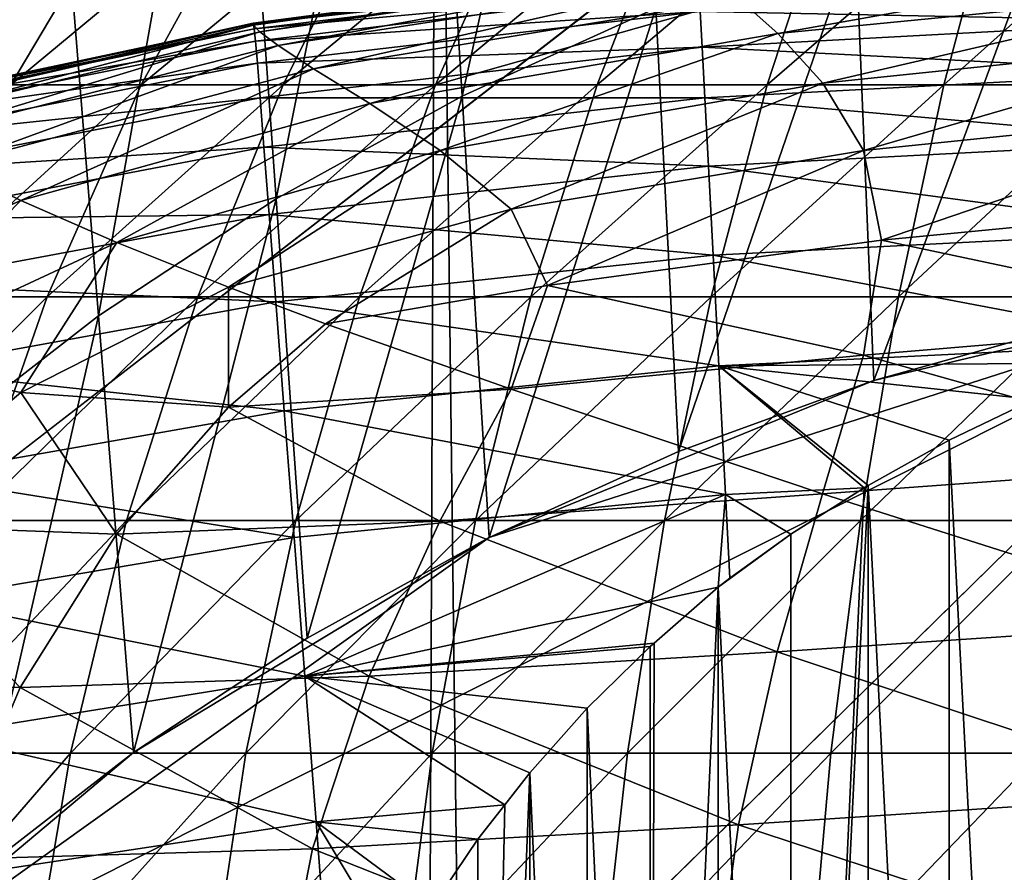
# Model space of a CAD drawing. Extents: x -0.4 to 0.4, y -2.9 to 11.9.
# Drawn here: x -0.2 to -0.1, y 11.6 to 11.7 of the extents above; entities that cross this region are included whole.
import ezdxf

# ---------------------------------------------------------------- set-up
doc = ezdxf.new("R2010")
doc.units = 0
doc.header["$MEASUREMENT"] = 0
doc.layers.get('0').update_dxf_attribs({"linetype": 'CONTINUOUS'})

msp = doc.modelspace()

# ---------------------------------------------------------------- linework, layer by layer
for points in [[(0.00452, -2.84288, -0.04354), (0.00026, 11.84298, -0.04354), (-0.17383, 11.80207, -0.04354)], [(-0.37928, 11.52285, 0.02621), (-0.25175, 11.72522, 0.02621), (0, 11.81686, 0.02621)], [(0, 11.81686, 0.02621), (0.23993, -2.73225, 0.02621), (-0.37928, 11.52285, 0.02621)], [(-0.17383, 11.80207, -0.04354), (-0.28514, 11.71574, -0.04354), (-0.35302, 11.59572, -0.04354)], [(-0.17383, 11.80207, -0.04354), (-0.35302, 11.59572, -0.04354), (-0.23398, -2.76406, -0.04354)], [(-0.17383, 11.80207, -0.04354), (-0.23398, -2.76406, -0.04354), (0.00452, -2.84288, -0.04354)], [(-0.14807, 11.78681, -0.03024), (-0.17572, 11.77424, -0.03024), (-0.17034, 11.68668, -0.03024)], [(-0.14807, 11.78681, -0.03024), (-0.17034, 11.68668, -0.03024), (-0.14354, 11.69886, -0.03024)], [(-0.17572, 11.77424, -0.03024), (-0.2023, 11.75957, -0.03024), (-0.19611, 11.67246, -0.03024)], [(-0.17572, 11.77424, -0.03024), (-0.19611, 11.67246, -0.03024), (-0.17034, 11.68668, -0.03024)], [(-0.2023, 11.75957, -0.03024), (-0.22767, 11.74288, -0.03024), (-0.2207, 11.65628, -0.03024)], [(-0.2023, 11.75957, -0.03024), (-0.2207, 11.65628, -0.03024), (-0.19611, 11.67246, -0.03024)], [(-0.22767, 11.74288, -0.03024), (-0.25167, 11.72427, -0.03024), (-0.24396, 11.63824, -0.03024)], [(-0.22767, 11.74288, -0.03024), (-0.24396, 11.63824, -0.03024), (-0.2207, 11.65628, -0.03024)], [(-0.08753, 11.71683, -0.03024), (-0.11588, 11.70893, -0.03024), (-0.11333, 11.64732, -0.03024)], [(-0.08753, 11.71683, -0.03024), (-0.11333, 11.64732, -0.03024), (-0.0856, 11.65505, -0.03024)], [(-0.24919, 11.68825, -0.19328), (-0.23167, 11.71574, -0.18309), (-0.21647, 11.71574, -0.19867)], [(-0.24919, 11.68825, -0.19328), (-0.21647, 11.71574, -0.19867), (-0.23284, 11.68825, -0.21004)], [(-0.23284, 11.68825, -0.21004), (-0.21647, 11.71574, -0.19867), (-0.19967, 11.71574, -0.21315)], [(-0.23284, 11.68825, -0.21004), (-0.19967, 11.71574, -0.21315), (-0.21477, 11.68825, -0.22561)], [(-0.21477, 11.68825, -0.22561), (-0.19967, 11.71574, -0.21315), (-0.18139, 11.71574, -0.2264)], [(-0.21477, 11.68825, -0.22561), (-0.18139, 11.71574, -0.2264), (-0.19511, 11.68825, -0.23986)], [(-0.19511, 11.68825, -0.23986), (-0.18139, 11.71574, -0.2264), (-0.16177, 11.71574, -0.23833)], [(-0.19511, 11.68825, -0.23986), (-0.16177, 11.71574, -0.23833), (-0.17401, 11.68825, -0.2527)], [(-0.17401, 11.68825, -0.2527), (-0.16177, 11.71574, -0.23833), (-0.14096, 11.71574, -0.24886)], [(-0.17401, 11.68825, -0.2527), (-0.14096, 11.71574, -0.24886), (-0.15162, 11.68825, -0.26402)], [(-0.15162, 11.68825, -0.26402), (-0.14096, 11.71574, -0.24886), (-0.11909, 11.71574, -0.2579)], [(-0.15162, 11.68825, -0.26402), (-0.11909, 11.71574, -0.2579), (-0.1281, 11.68825, -0.27375)], [(-0.1281, 11.68825, -0.27375), (-0.11909, 11.71574, -0.2579), (-0.09635, 11.71574, -0.2654)], [(-0.1281, 11.68825, -0.27375), (-0.09635, 11.71574, -0.2654), (-0.10364, 11.68825, -0.28181)], [(-0.10364, 11.68825, -0.28181), (-0.09635, 11.71574, -0.2654), (-0.07289, 11.71574, -0.27128)], [(-0.10364, 11.68825, -0.28181), (-0.07289, 11.71574, -0.27128), (-0.07841, 11.68825, -0.28814)], [(-0.11588, 11.70893, -0.03024), (-0.14354, 11.69886, -0.03024), (-0.14038, 11.63748, -0.03024)], [(-0.11588, 11.70893, -0.03024), (-0.14038, 11.63748, -0.03024), (-0.11333, 11.64732, -0.03024)], [(-0.12664, 11.69536, 0.02433), (-0.13197, 11.70012, 0.025), (-0.0674, 11.70596, 0.02499)], [(-0.12664, 11.69536, 0.02433), (-0.0674, 11.70596, 0.02499), (-0.06469, 11.70143, 0.02431)], [(-0.19921, 11.6965, 0.02757), (-0.19929, 11.69679, 0.02858), (-0.13778, 11.70492, 0.02858)], [(-0.19929, 11.69679, 0.02858), (-0.13773, 11.7045, 0.02974), (-0.13778, 11.70492, 0.02858)], [(-0.19833, 11.69558, 0.02663), (-0.19921, 11.6965, 0.02757), (-0.13773, 11.70503, 0.02757)], [(-0.19921, 11.6965, 0.02757), (-0.13778, 11.70492, 0.02858), (-0.13773, 11.70503, 0.02757)], [(-0.19833, 11.69558, 0.02663), (-0.13773, 11.70503, 0.02757), (-0.13712, 11.70454, 0.02663)], [(-0.19583, 11.69369, 0.02577), (-0.19833, 11.69558, 0.02663), (-0.13712, 11.70454, 0.02663)], [(-0.19583, 11.69369, 0.02577), (-0.13712, 11.70454, 0.02663), (-0.13538, 11.70305, 0.02577)], [(-0.19929, 11.69679, 0.02858), (-0.19922, 11.6967, 0.02974), (-0.13773, 11.7045, 0.02974)], [(-0.19922, 11.6967, 0.02974), (-0.13766, 11.70352, 0.0315), (-0.13773, 11.7045, 0.02974)], [(-0.19922, 11.6967, 0.02974), (-0.19912, 11.69599, 0.0315), (-0.13766, 11.70352, 0.0315)], [(-0.19912, 11.69599, 0.0315), (-0.13755, 11.70161, 0.03439), (-0.13766, 11.70352, 0.0315)], [(-0.19091, 11.69047, 0.02501), (-0.19583, 11.69369, 0.02577), (-0.13538, 11.70305, 0.02577)], [(-0.19091, 11.69047, 0.02501), (-0.13538, 11.70305, 0.02577), (-0.13197, 11.70012, 0.025)], [(-0.13737, 11.69838, 0.03893), (-0.07002, 11.69706, 0.04566), (-0.07016, 11.70208, 0.03893)], [(-0.19912, 11.69599, 0.0315), (-0.19895, 11.69428, 0.03439), (-0.13755, 11.70161, 0.03439)], [(-0.19895, 11.69428, 0.03439), (-0.13737, 11.69838, 0.03893), (-0.13755, 11.70161, 0.03439)], [(-0.12038, 11.68848, 0.02376), (-0.12664, 11.69536, 0.02433), (-0.06469, 11.70143, 0.02431)], [(-0.12038, 11.68848, 0.02376), (-0.06469, 11.70143, 0.02431), (-0.06165, 11.69455, 0.02372)], [(-0.18311, 11.68563, 0.02436), (-0.19091, 11.69047, 0.02501), (-0.13197, 11.70012, 0.025)], [(-0.18311, 11.68563, 0.02436), (-0.13197, 11.70012, 0.025), (-0.12664, 11.69536, 0.02433)], [(-0.19895, 11.69428, 0.03439), (-0.19869, 11.69122, 0.03893), (-0.13737, 11.69838, 0.03893)], [(-0.19869, 11.69122, 0.03893), (-0.1371, 11.69345, 0.04566), (-0.13737, 11.69838, 0.03893)], [(-0.14354, 11.69886, -0.03024), (-0.17034, 11.68668, -0.03024), (-0.16658, 11.62556, -0.03024)], [(-0.14354, 11.69886, -0.03024), (-0.16658, 11.62556, -0.03024), (-0.14038, 11.63748, -0.03024)], [(-0.13737, 11.69838, 0.03893), (-0.1371, 11.69345, 0.04566), (-0.07002, 11.69706, 0.04566)], [(-0.25185, 11.68436, 0.02757), (-0.25194, 11.68517, 0.02858), (-0.19929, 11.69679, 0.02858)], [(-0.25194, 11.68517, 0.02858), (-0.19922, 11.6967, 0.02974), (-0.19929, 11.69679, 0.02858)], [(-0.25194, 11.68517, 0.02858), (-0.25185, 11.6855, 0.02974), (-0.19922, 11.6967, 0.02974)], [(-0.25185, 11.68436, 0.02757), (-0.19929, 11.69679, 0.02858), (-0.19921, 11.6965, 0.02757)], [(-0.25185, 11.6855, 0.02974), (-0.19912, 11.69599, 0.0315), (-0.19922, 11.6967, 0.02974)], [(-0.25074, 11.68291, 0.02663), (-0.25185, 11.68436, 0.02757), (-0.19921, 11.6965, 0.02757)], [(-0.25074, 11.68291, 0.02663), (-0.19921, 11.6965, 0.02757), (-0.19833, 11.69558, 0.02663)], [(-0.1371, 11.69345, 0.04566), (-0.06983, 11.68998, 0.05511), (-0.07002, 11.69706, 0.04566)], [(-0.25185, 11.6855, 0.02974), (-0.25172, 11.68511, 0.0315), (-0.19912, 11.69599, 0.0315)], [(-0.25172, 11.68511, 0.0315), (-0.19895, 11.69428, 0.03439), (-0.19912, 11.69599, 0.0315)], [(-0.24759, 11.68056, 0.02578), (-0.25074, 11.68291, 0.02663), (-0.19833, 11.69558, 0.02663)], [(-0.24759, 11.68056, 0.02578), (-0.19833, 11.69558, 0.02663), (-0.19583, 11.69369, 0.02577)], [(-0.17336, 11.67916, 0.02381), (-0.18311, 11.68563, 0.02436), (-0.12664, 11.69536, 0.02433)], [(-0.17336, 11.67916, 0.02381), (-0.12664, 11.69536, 0.02433), (-0.12038, 11.68848, 0.02376)], [(-0.25172, 11.68511, 0.0315), (-0.25151, 11.68368, 0.03439), (-0.19895, 11.69428, 0.03439)], [(-0.25151, 11.68368, 0.03439), (-0.19869, 11.69122, 0.03893), (-0.19895, 11.69428, 0.03439)], [(-0.2414, 11.67705, 0.02502), (-0.24759, 11.68056, 0.02578), (-0.19583, 11.69369, 0.02577)], [(-0.2414, 11.67705, 0.02502), (-0.19583, 11.69369, 0.02577), (-0.19091, 11.69047, 0.02501)], [(-0.11476, 11.67915, 0.02329), (-0.12038, 11.68848, 0.02376), (-0.06165, 11.69455, 0.02372)], [(-0.11476, 11.67915, 0.02329), (-0.06165, 11.69455, 0.02372), (-0.05912, 11.68487, 0.02323)], [(-0.19869, 11.69122, 0.03893), (-0.19831, 11.68644, 0.04566), (-0.1371, 11.69345, 0.04566)], [(-0.19831, 11.68644, 0.04566), (-0.13673, 11.68645, 0.05511), (-0.1371, 11.69345, 0.04566)], [(-0.1371, 11.69345, 0.04566), (-0.13673, 11.68645, 0.05511), (-0.06983, 11.68998, 0.05511)], [(-0.25151, 11.68368, 0.03439), (-0.25119, 11.68084, 0.03893), (-0.19869, 11.69122, 0.03893)], [(-0.25119, 11.68084, 0.03893), (-0.19831, 11.68644, 0.04566), (-0.19869, 11.69122, 0.03893)], [(-0.23144, 11.67223, 0.02437), (-0.2414, 11.67705, 0.02502), (-0.19091, 11.69047, 0.02501)], [(-0.23144, 11.67223, 0.02437), (-0.19091, 11.69047, 0.02501), (-0.18311, 11.68563, 0.02436)], [(-0.13673, 11.68645, 0.05511), (-0.06958, 11.68043, 0.06782), (-0.06983, 11.68998, 0.05511)], [(-0.24697, 11.65889, -0.21985), (-0.23284, 11.68825, -0.21004), (-0.21477, 11.68825, -0.22561)], [(-0.24697, 11.65889, -0.21985), (-0.21477, 11.68825, -0.22561), (-0.2278, 11.65889, -0.23636)], [(-0.2278, 11.65889, -0.23636), (-0.21477, 11.68825, -0.22561), (-0.19511, 11.68825, -0.23986)], [(-0.2278, 11.65889, -0.23636), (-0.19511, 11.68825, -0.23986), (-0.20695, 11.65889, -0.25148)], [(-0.20695, 11.65889, -0.25148), (-0.19511, 11.68825, -0.23986), (-0.17401, 11.68825, -0.2527)], [(-0.20695, 11.65889, -0.25148), (-0.17401, 11.68825, -0.2527), (-0.18457, 11.65889, -0.26509)], [(-0.18457, 11.65889, -0.26509), (-0.17401, 11.68825, -0.2527), (-0.15162, 11.68825, -0.26402)], [(-0.18457, 11.65889, -0.26509), (-0.15162, 11.68825, -0.26402), (-0.16082, 11.65889, -0.27711)], [(-0.16353, 11.67103, 0.02337), (-0.17336, 11.67916, 0.02381), (-0.12038, 11.68848, 0.02376)], [(-0.16353, 11.67103, 0.02337), (-0.12038, 11.68848, 0.02376), (-0.11476, 11.67915, 0.02329)], [(-0.16082, 11.65889, -0.27711), (-0.15162, 11.68825, -0.26402), (-0.1281, 11.68825, -0.27375)], [(-0.16082, 11.65889, -0.27711), (-0.1281, 11.68825, -0.27375), (-0.13587, 11.65889, -0.28742)], [(-0.13587, 11.65889, -0.28742), (-0.1281, 11.68825, -0.27375), (-0.10364, 11.68825, -0.28181)], [(-0.13587, 11.65889, -0.28742), (-0.10364, 11.68825, -0.28181), (-0.10993, 11.65889, -0.29597)], [(-0.10993, 11.65889, -0.29597), (-0.10364, 11.68825, -0.28181), (-0.07841, 11.68825, -0.28814)], [(-0.10993, 11.65889, -0.29597), (-0.07841, 11.68825, -0.28814), (-0.08317, 11.65889, -0.30269)], [(-0.25119, 11.68084, 0.03893), (-0.2507, 11.67627, 0.04566), (-0.19831, 11.68644, 0.04566)], [(-0.2507, 11.67627, 0.04566), (-0.19778, 11.67959, 0.05511), (-0.19831, 11.68644, 0.04566)], [(-0.21816, 11.66643, 0.02383), (-0.23144, 11.67223, 0.02437), (-0.18311, 11.68563, 0.02436)], [(-0.21816, 11.66643, 0.02383), (-0.18311, 11.68563, 0.02436), (-0.17336, 11.67916, 0.02381)], [(-0.19831, 11.68644, 0.04566), (-0.19778, 11.67959, 0.05511), (-0.13673, 11.68645, 0.05511)], [(-0.19778, 11.67959, 0.05511), (-0.13624, 11.67698, 0.06782), (-0.13673, 11.68645, 0.05511)], [(-0.17034, 11.68668, -0.03024), (-0.19611, 11.67246, -0.03024), (-0.19179, 11.61166, -0.03024)], [(-0.17034, 11.68668, -0.03024), (-0.19179, 11.61166, -0.03024), (-0.16658, 11.62556, -0.03024)], [(-0.13673, 11.68645, 0.05511), (-0.13624, 11.67698, 0.06782), (-0.06958, 11.68043, 0.06782)], [(-0.11228, 11.66674, 0.02291), (-0.11476, 11.67915, 0.02329), (-0.05912, 11.68487, 0.02323)], [(-0.11228, 11.66674, 0.02291), (-0.05912, 11.68487, 0.02323), (-0.05806, 11.67195, 0.02283)], [(-0.13624, 11.67698, 0.06782), (-0.06925, 11.66803, 0.0843), (-0.06958, 11.68043, 0.06782)], [(-0.2507, 11.67627, 0.04566), (-0.25003, 11.66963, 0.05511), (-0.19778, 11.67959, 0.05511)], [(-0.25003, 11.66963, 0.05511), (-0.19706, 11.67029, 0.06782), (-0.19778, 11.67959, 0.05511)], [(-0.20269, 11.66022, 0.02341), (-0.21816, 11.66643, 0.02383), (-0.17336, 11.67916, 0.02381)], [(-0.20269, 11.66022, 0.02341), (-0.17336, 11.67916, 0.02381), (-0.16353, 11.67103, 0.02337)], [(-0.19778, 11.67959, 0.05511), (-0.19706, 11.67029, 0.06782), (-0.13624, 11.67698, 0.06782)], [(-0.15853, 11.66048, 0.02303), (-0.16353, 11.67103, 0.02337), (-0.11476, 11.67915, 0.02329)], [(-0.15853, 11.66048, 0.02303), (-0.11476, 11.67915, 0.02329), (-0.11228, 11.66674, 0.02291)], [(-0.26961, 11.65529, 0.02435), (-0.2414, 11.67705, 0.02502), (-0.23144, 11.67223, 0.02437)], [(-0.19706, 11.67029, 0.06782), (-0.13559, 11.66467, 0.0843), (-0.13624, 11.67698, 0.06782)], [(-0.13624, 11.67698, 0.06782), (-0.13559, 11.66467, 0.0843), (-0.06925, 11.66803, 0.0843)], [(-0.2531, 11.65019, 0.0238), (-0.26961, 11.65529, 0.02435), (-0.23144, 11.67223, 0.02437)], [(-0.2531, 11.65019, 0.0238), (-0.23144, 11.67223, 0.02437), (-0.21816, 11.66643, 0.02383)], [(-0.19611, 11.67246, -0.03024), (-0.2207, 11.65628, -0.03024), (-0.21584, 11.59583, -0.03024)], [(-0.19611, 11.67246, -0.03024), (-0.21584, 11.59583, -0.03024), (-0.19179, 11.61166, -0.03024)], [(-0.11228, 11.66674, 0.02291), (-0.05806, 11.67195, 0.02283), (-0.05913, 11.65548, 0.02251)], [(-0.18924, 11.65515, 0.02314), (-0.20269, 11.66022, 0.02341), (-0.16353, 11.67103, 0.02337)], [(-0.18924, 11.65515, 0.02314), (-0.16353, 11.67103, 0.02337), (-0.15853, 11.66048, 0.02303)], [(-0.25003, 11.66963, 0.05511), (-0.24912, 11.66058, 0.06782), (-0.19706, 11.67029, 0.06782)], [(-0.24912, 11.66058, 0.06782), (-0.19612, 11.65818, 0.0843), (-0.19706, 11.67029, 0.06782)], [(-0.19706, 11.67029, 0.06782), (-0.19612, 11.65818, 0.0843), (-0.13559, 11.66467, 0.0843)], [(-0.07127, 11.65246, 0.10485), (-0.06925, 11.66803, 0.0843), (-0.13559, 11.66467, 0.0843)], [(-0.23143, 11.64564, 0.02336), (-0.2531, 11.65019, 0.0238), (-0.21816, 11.66643, 0.02383)], [(-0.23143, 11.64564, 0.02336), (-0.21816, 11.66643, 0.02383), (-0.20269, 11.66022, 0.02341)], [(-0.15853, 11.66048, 0.02303), (-0.11228, 11.66674, 0.02291), (-0.11478, 11.6508, 0.02262)], [(-0.11228, 11.66674, 0.02291), (-0.05913, 11.65548, 0.02251), (-0.11478, 11.6508, 0.02262)], [(-0.19612, 11.65818, 0.0843), (-0.13479, 11.64933, 0.10485), (-0.13559, 11.66467, 0.0843)], [(-0.13559, 11.66467, 0.0843), (-0.13479, 11.64933, 0.10485), (-0.07127, 11.65246, 0.10485)], [(-0.05735, 11.66059, -0.03024), (-0.2599, 11.55885, -0.03024), (-0.36554, 11.35827, -0.03024)], [(-0.05735, 11.66059, -0.03024), (-0.36554, 11.35827, -0.03024), (-0.17932, -2.62573, -0.03024)], [(-0.05735, 11.66059, -0.03024), (-0.16658, 11.62556, -0.03024), (-0.2599, 11.55885, -0.03024)], [(-0.24912, 11.66058, 0.06782), (-0.24794, 11.64877, 0.0843), (-0.19612, 11.65818, 0.0843)], [(-0.20271, 11.64362, 0.02303), (-0.23143, 11.64564, 0.02336), (-0.20269, 11.66022, 0.02341)], [(-0.20271, 11.64362, 0.02303), (-0.20269, 11.66022, 0.02341), (-0.18924, 11.65515, 0.02314)], [(-0.18924, 11.65515, 0.02314), (-0.15853, 11.66048, 0.02303), (-0.16356, 11.64609, 0.02279)], [(-0.05735, 11.66059, -0.03024), (-0.17932, -2.62573, -0.03024), (0.34082, 11.44085, -0.03024)], [(-0.05735, 11.66059, -0.03024), (-0.11333, 11.64732, -0.03024), (-0.16658, 11.62556, -0.03024)], [(-0.15853, 11.66048, 0.02303), (-0.11478, 11.6508, 0.02262), (-0.16356, 11.64609, 0.02279)], [(-0.05735, 11.66059, -0.03024), (-0.0856, 11.65505, -0.03024), (-0.11333, 11.64732, -0.03024)], [(-0.25872, 11.62795, -0.22801), (-0.24697, 11.65889, -0.21985), (-0.2278, 11.65889, -0.23636)], [(-0.25872, 11.62795, -0.22801), (-0.2278, 11.65889, -0.23636), (-0.23864, 11.62795, -0.2453)], [(-0.24794, 11.64877, 0.0843), (-0.19496, 11.64309, 0.10485), (-0.19612, 11.65818, 0.0843)], [(-0.23864, 11.62795, -0.2453), (-0.2278, 11.65889, -0.23636), (-0.20695, 11.65889, -0.25148)], [(-0.23864, 11.62795, -0.2453), (-0.20695, 11.65889, -0.25148), (-0.2168, 11.62795, -0.26114)], [(-0.2168, 11.62795, -0.26114), (-0.20695, 11.65889, -0.25148), (-0.18457, 11.65889, -0.26509)], [(-0.2168, 11.62795, -0.26114), (-0.18457, 11.65889, -0.26509), (-0.19335, 11.62795, -0.2754)], [(-0.19612, 11.65818, 0.0843), (-0.19496, 11.64309, 0.10485), (-0.13479, 11.64933, 0.10485)], [(-0.19335, 11.62795, -0.2754), (-0.18457, 11.65889, -0.26509), (-0.16082, 11.65889, -0.27711)], [(-0.19335, 11.62795, -0.2754), (-0.16082, 11.65889, -0.27711), (-0.16847, 11.62795, -0.28799)], [(-0.16847, 11.62795, -0.28799), (-0.16082, 11.65889, -0.27711), (-0.13587, 11.65889, -0.28742)], [(-0.16847, 11.62795, -0.28799), (-0.13587, 11.65889, -0.28742), (-0.14234, 11.62795, -0.2988)], [(-0.14234, 11.62795, -0.2988), (-0.13587, 11.65889, -0.28742), (-0.10993, 11.65889, -0.29597)], [(-0.14234, 11.62795, -0.2988), (-0.10993, 11.65889, -0.29597), (-0.11516, 11.62795, -0.30775)], [(-0.11516, 11.62795, -0.30775), (-0.10993, 11.65889, -0.29597), (-0.08317, 11.65889, -0.30269)], [(-0.11516, 11.62795, -0.30775), (-0.08317, 11.65889, -0.30269), (-0.08712, 11.62795, -0.31478)], [(-0.2207, 11.65628, -0.03024), (-0.24396, 11.63824, -0.03024), (-0.23859, 11.5782, -0.03024)], [(-0.2207, 11.65628, -0.03024), (-0.23859, 11.5782, -0.03024), (-0.21584, 11.59583, -0.03024)], [(-0.11478, 11.6508, 0.02262), (-0.05913, 11.65548, 0.02251), (-0.06168, 11.63592, 0.02228)], [(-0.18924, 11.65515, 0.02314), (-0.16356, 11.64609, 0.02279), (-0.20271, 11.64362, 0.02303)], [(-0.07898, 11.64975, 0.10797), (-0.07127, 11.65246, 0.10485), (-0.13479, 11.64933, 0.10485)], [(-0.25314, 11.62731, 0.02328), (-0.2531, 11.65019, 0.0238), (-0.23143, 11.64564, 0.02336)], [(-0.16356, 11.64609, 0.02279), (-0.11478, 11.6508, 0.02262), (-0.12043, 11.63162, 0.0224)], [(-0.11478, 11.6508, 0.02262), (-0.06168, 11.63592, 0.02228), (-0.12043, 11.63162, 0.0224)], [(-0.24794, 11.64877, 0.0843), (-0.24647, 11.63405, 0.10485), (-0.19496, 11.64309, 0.10485)], [(-0.19496, 11.64309, 0.10485), (-0.13385, 11.63152, 0.1287), (-0.13479, 11.64933, 0.10485)], [(-0.09116, 11.6447, 0.11391), (-0.07898, 11.64975, 0.10797), (-0.13479, 11.64933, 0.10485)], [(-0.13479, 11.64933, 0.10485), (-0.13385, 11.63152, 0.1287), (-0.11469, 11.63244, 0.1287)], [(-0.13479, 11.64933, 0.10485), (-0.11469, 11.63244, 0.1287), (-0.11413, 11.63279, 0.12826)], [(-0.13479, 11.64933, 0.10485), (-0.11413, 11.63279, 0.12826), (-0.1029, 11.63903, 0.12068)], [(-0.13479, 11.64933, 0.10485), (-0.1029, 11.63903, 0.12068), (-0.09116, 11.6447, 0.11391)], [(-0.11333, 11.64732, -0.03024), (-0.14038, 11.63748, -0.03024), (-0.16658, 11.62556, -0.03024)], [(-0.20271, 11.64362, 0.02303), (-0.16356, 11.64609, 0.02279), (-0.17342, 11.62784, 0.02261)], [(-0.16356, 11.64609, 0.02279), (-0.12043, 11.63162, 0.0224), (-0.17342, 11.62784, 0.02261)], [(-0.21821, 11.62605, 0.0229), (-0.25314, 11.62731, 0.02328), (-0.23143, 11.64564, 0.02336)], [(-0.21821, 11.62605, 0.0229), (-0.23143, 11.64564, 0.02336), (-0.20271, 11.64362, 0.02303)], [(-0.1029, 11.63903, 0.12068), (-0.09116, 11.4118, 0.11391), (-0.09116, 11.6447, 0.11391)], [(-0.20271, 11.64362, 0.02303), (-0.17342, 11.62784, 0.02261), (-0.21821, 11.62605, 0.0229)], [(-0.24647, 11.63405, 0.10485), (-0.19361, 11.62557, 0.1287), (-0.19496, 11.64309, 0.10485)], [(-0.19496, 11.64309, 0.10485), (-0.19361, 11.62557, 0.1287), (-0.13385, 11.63152, 0.1287)], [(-0.11413, 11.63279, 0.12826), (-0.1029, 11.4118, 0.12068), (-0.1029, 11.63903, 0.12068)], [(-0.1029, 11.63903, 0.12068), (-0.1029, 11.4118, 0.12068), (-0.09116, 11.4118, 0.11391)], [(-0.12043, 11.63162, 0.0224), (-0.06168, 11.63592, 0.02228), (-0.06473, 11.61389, 0.0221)], [(-0.24647, 11.63405, 0.10485), (-0.24476, 11.61696, 0.1287), (-0.19361, 11.62557, 0.1287)], [(-0.13385, 11.63152, 0.1287), (-0.12481, 11.62603, 0.13661), (-0.11469, 11.63244, 0.1287)], [(-0.12481, 11.4118, 0.13661), (-0.11413, 11.4118, 0.12826), (-0.11413, 11.63279, 0.12826)], [(-0.11469, 11.63244, 0.1287), (-0.12481, 11.4118, 0.13661), (-0.11413, 11.63279, 0.12826)], [(-0.11469, 11.63244, 0.1287), (-0.12481, 11.62603, 0.13661), (-0.12481, 11.4118, 0.13661)], [(-0.11413, 11.63279, 0.12826), (-0.11413, 11.4118, 0.12826), (-0.1029, 11.4118, 0.12068)], [(-0.13385, 11.63152, 0.1287), (-0.19361, 11.62557, 0.1287), (-0.19213, 11.60636, 0.15484)], [(-0.13489, 11.61868, 0.14568), (-0.13385, 11.63152, 0.1287), (-0.19213, 11.60636, 0.15484)], [(-0.17342, 11.62784, 0.02261), (-0.12043, 11.63162, 0.0224), (-0.12671, 11.60973, 0.02224)], [(-0.13489, 11.61868, 0.14568), (-0.13325, 11.61995, 0.1442), (-0.13385, 11.63152, 0.1287)], [(-0.13385, 11.63152, 0.1287), (-0.13325, 11.61995, 0.1442), (-0.12481, 11.62603, 0.13661)], [(-0.12043, 11.63162, 0.0224), (-0.06473, 11.61389, 0.0221), (-0.12671, 11.60973, 0.02224)], [(-0.23154, 11.60483, 0.02279), (-0.2697, 11.60579, 0.0232), (-0.25314, 11.62731, 0.02328)], [(-0.23154, 11.60483, 0.02279), (-0.25314, 11.62731, 0.02328), (-0.21821, 11.62605, 0.0229)], [(-0.24718, 11.59572, -0.25235), (-0.23864, 11.62795, -0.2453), (-0.2168, 11.62795, -0.26114)], [(-0.24718, 11.59572, -0.25235), (-0.2168, 11.62795, -0.26114), (-0.22456, 11.59572, -0.26875)], [(-0.22456, 11.59572, -0.26875), (-0.2168, 11.62795, -0.26114), (-0.19335, 11.62795, -0.2754)], [(-0.22456, 11.59572, -0.26875), (-0.19335, 11.62795, -0.2754), (-0.20027, 11.59572, -0.28353)], [(-0.21821, 11.62605, 0.0229), (-0.17342, 11.62784, 0.02261), (-0.18321, 11.60638, 0.02247)], [(-0.20027, 11.59572, -0.28353), (-0.19335, 11.62795, -0.2754), (-0.16847, 11.62795, -0.28799)], [(-0.20027, 11.59572, -0.28353), (-0.16847, 11.62795, -0.28799), (-0.1745, 11.59572, -0.29656)], [(-0.17342, 11.62784, 0.02261), (-0.12671, 11.60973, 0.02224), (-0.18321, 11.60638, 0.02247)], [(-0.1745, 11.59572, -0.29656), (-0.16847, 11.62795, -0.28799), (-0.14234, 11.62795, -0.2988)], [(-0.1745, 11.59572, -0.29656), (-0.14234, 11.62795, -0.2988), (-0.14743, 11.59572, -0.30776)], [(-0.14743, 11.59572, -0.30776), (-0.14234, 11.62795, -0.2988), (-0.11516, 11.62795, -0.30775)], [(-0.14743, 11.59572, -0.30776), (-0.11516, 11.62795, -0.30775), (-0.11928, 11.59572, -0.31703)], [(-0.11928, 11.59572, -0.31703), (-0.11516, 11.62795, -0.30775), (-0.08712, 11.62795, -0.31478)], [(-0.11928, 11.59572, -0.31703), (-0.08712, 11.62795, -0.31478), (-0.09024, 11.59572, -0.32432)], [(-0.16658, 11.62556, -0.03024), (-0.21584, 11.59583, -0.03024), (-0.2599, 11.55885, -0.03024)], [(-0.24476, 11.61696, 0.1287), (-0.19213, 11.60636, 0.15484), (-0.19361, 11.62557, 0.1287)], [(-0.21821, 11.62605, 0.0229), (-0.18321, 11.60638, 0.02247), (-0.23154, 11.60483, 0.02279)], [(-0.16658, 11.62556, -0.03024), (-0.19179, 11.61166, -0.03024), (-0.21584, 11.59583, -0.03024)], [(-0.12481, 11.62603, 0.13661), (-0.13325, 11.61995, 0.1442), (-0.13489, 11.61868, 0.14568)], [(-0.13489, 11.61868, 0.14568), (-0.12481, 11.4118, 0.13661), (-0.12481, 11.62603, 0.13661)], [(-0.19213, 11.60636, 0.15484), (-0.14374, 11.61096, 0.15484), (-0.13489, 11.61868, 0.14568)], [(-0.1443, 11.4118, 0.15543), (-0.13489, 11.4118, 0.14568), (-0.13489, 11.61868, 0.14568)], [(-0.14374, 11.61096, 0.15484), (-0.1443, 11.4118, 0.15543), (-0.13489, 11.61868, 0.14568)], [(-0.13489, 11.61868, 0.14568), (-0.13489, 11.4118, 0.14568), (-0.12481, 11.4118, 0.13661)], [(-0.24476, 11.61696, 0.1287), (-0.24289, 11.59823, 0.15484), (-0.19213, 11.60636, 0.15484)], [(-0.12671, 11.60973, 0.02224), (-0.06473, 11.61389, 0.0221), (-0.06745, 11.59005, 0.02199)], [(-0.1443, 11.61048, 0.15543), (-0.14374, 11.61096, 0.15484), (-0.19213, 11.60636, 0.15484)], [(-0.15301, 11.60195, 0.16581), (-0.1443, 11.61048, 0.15543), (-0.19213, 11.60636, 0.15484)], [(-0.15301, 11.60195, 0.16581), (-0.1443, 11.4118, 0.15543), (-0.1443, 11.61048, 0.15543)], [(-0.14374, 11.61096, 0.15484), (-0.1443, 11.61048, 0.15543), (-0.1443, 11.4118, 0.15543)], [(-0.18321, 11.60638, 0.02247), (-0.12671, 11.60973, 0.02224), (-0.13207, 11.58578, 0.02213)], [(-0.12671, 11.60973, 0.02224), (-0.06745, 11.59005, 0.02199), (-0.13207, 11.58578, 0.02213)], [(-0.23154, 11.60483, 0.02279), (-0.18321, 11.60638, 0.02247), (-0.19105, 11.5825, 0.02237)], [(-0.18321, 11.60638, 0.02247), (-0.13207, 11.58578, 0.02213), (-0.19105, 11.5825, 0.02237)], [(-0.24155, 11.58102, 0.02271), (-0.2697, 11.60579, 0.0232), (-0.23154, 11.60483, 0.02279)], [(-0.24289, 11.59823, 0.15484), (-0.19057, 11.58622, 0.18226), (-0.19213, 11.60636, 0.15484)], [(-0.19213, 11.60636, 0.15484), (-0.19057, 11.58622, 0.18226), (-0.16441, 11.58858, 0.18226)], [(-0.19213, 11.60636, 0.15484), (-0.16441, 11.58858, 0.18226), (-0.16098, 11.59301, 0.17677)], [(-0.19213, 11.60636, 0.15484), (-0.16098, 11.59301, 0.17677), (-0.15301, 11.60195, 0.16581)], [(-0.23154, 11.60483, 0.02279), (-0.19105, 11.5825, 0.02237), (-0.24155, 11.58102, 0.02271)], [(-0.16098, 11.59301, 0.17677), (-0.15301, 11.4118, 0.16581), (-0.15301, 11.60195, 0.16581)], [(-0.15301, 11.60195, 0.16581), (-0.15301, 11.4118, 0.16581), (-0.1443, 11.4118, 0.15543)], [(-0.24289, 11.59823, 0.15484), (-0.24092, 11.57858, 0.18226), (-0.19057, 11.58622, 0.18226)], [(-0.21584, 11.59583, -0.03024), (-0.23859, 11.5782, -0.03024), (-0.2599, 11.55885, -0.03024)], [(-0.25334, 11.56252, -0.25743), (-0.24718, 11.59572, -0.25235), (-0.22456, 11.59572, -0.26875)], [(-0.25334, 11.56252, -0.25743), (-0.22456, 11.59572, -0.26875), (-0.23015, 11.56252, -0.27425)], [(-0.23015, 11.56252, -0.27425), (-0.22456, 11.59572, -0.26875), (-0.20027, 11.59572, -0.28353)], [(-0.23015, 11.56252, -0.27425), (-0.20027, 11.59572, -0.28353), (-0.20526, 11.56252, -0.28939)], [(-0.20526, 11.56252, -0.28939), (-0.20027, 11.59572, -0.28353), (-0.1745, 11.59572, -0.29656)], [(-0.20526, 11.56252, -0.28939), (-0.1745, 11.59572, -0.29656), (-0.17884, 11.56252, -0.30274)], [(-0.17884, 11.56252, -0.30274), (-0.1745, 11.59572, -0.29656), (-0.14743, 11.59572, -0.30776)], [(-0.17884, 11.56252, -0.30274), (-0.14743, 11.59572, -0.30776), (-0.15111, 11.56252, -0.31422)], [(-0.15111, 11.56252, -0.31422), (-0.14743, 11.59572, -0.30776), (-0.11928, 11.59572, -0.31703)], [(-0.15111, 11.56252, -0.31422), (-0.11928, 11.59572, -0.31703), (-0.12225, 11.56252, -0.32372)], [(-0.12225, 11.56252, -0.32372), (-0.11928, 11.59572, -0.31703), (-0.09024, 11.59572, -0.32432)], [(-0.12225, 11.56252, -0.32372), (-0.09024, 11.59572, -0.32432), (-0.09249, 11.56252, -0.33119)], [(-0.16816, 11.4118, 0.18827), (-0.16098, 11.4118, 0.17677), (-0.16098, 11.59301, 0.17677)], [(-0.16441, 11.58858, 0.18226), (-0.16816, 11.4118, 0.18827), (-0.16098, 11.59301, 0.17677)], [(-0.16098, 11.59301, 0.17677), (-0.16098, 11.4118, 0.17677), (-0.15301, 11.4118, 0.16581)], [(-0.13207, 11.58578, 0.02213), (-0.06745, 11.59005, 0.02199), (-0.06921, 11.56512, 0.02192)], [(-0.16816, 11.5838, 0.18827), (-0.16441, 11.58858, 0.18226), (-0.19057, 11.58622, 0.18226)], [(-0.16441, 11.58858, 0.18226), (-0.16816, 11.5838, 0.18827), (-0.16816, 11.4118, 0.18827)], [(-0.24092, 11.57858, 0.18226), (-0.18901, 11.56588, 0.20995), (-0.19057, 11.58622, 0.18226)], [(-0.19057, 11.58622, 0.18226), (-0.18901, 11.56588, 0.20995), (-0.17885, 11.56674, 0.20995)], [(-0.17452, 11.57437, 0.20023), (-0.16816, 11.5838, 0.18827), (-0.19057, 11.58622, 0.18226)], [(-0.19057, 11.58622, 0.18226), (-0.17885, 11.56674, 0.20995), (-0.17452, 11.57437, 0.20023)], [(-0.19105, 11.5825, 0.02237), (-0.13207, 11.58578, 0.02213), (-0.13552, 11.56053, 0.02207)], [(-0.13207, 11.58578, 0.02213), (-0.06921, 11.56512, 0.02192), (-0.13552, 11.56053, 0.02207)], [(-0.17452, 11.57437, 0.20023), (-0.16816, 11.4118, 0.18827), (-0.16816, 11.5838, 0.18827)], [(-0.24155, 11.58102, 0.02271), (-0.19105, 11.5825, 0.02237), (-0.19602, 11.55711, 0.02231)], [(-0.19105, 11.5825, 0.02237), (-0.13552, 11.56053, 0.02207), (-0.19602, 11.55711, 0.02231)], [(-0.24155, 11.58102, 0.02271), (-0.19602, 11.55711, 0.02231), (-0.2478, 11.55559, 0.02265)]]:
    msp.add_3dface(points)

doc.saveas('drawing.dxf')
